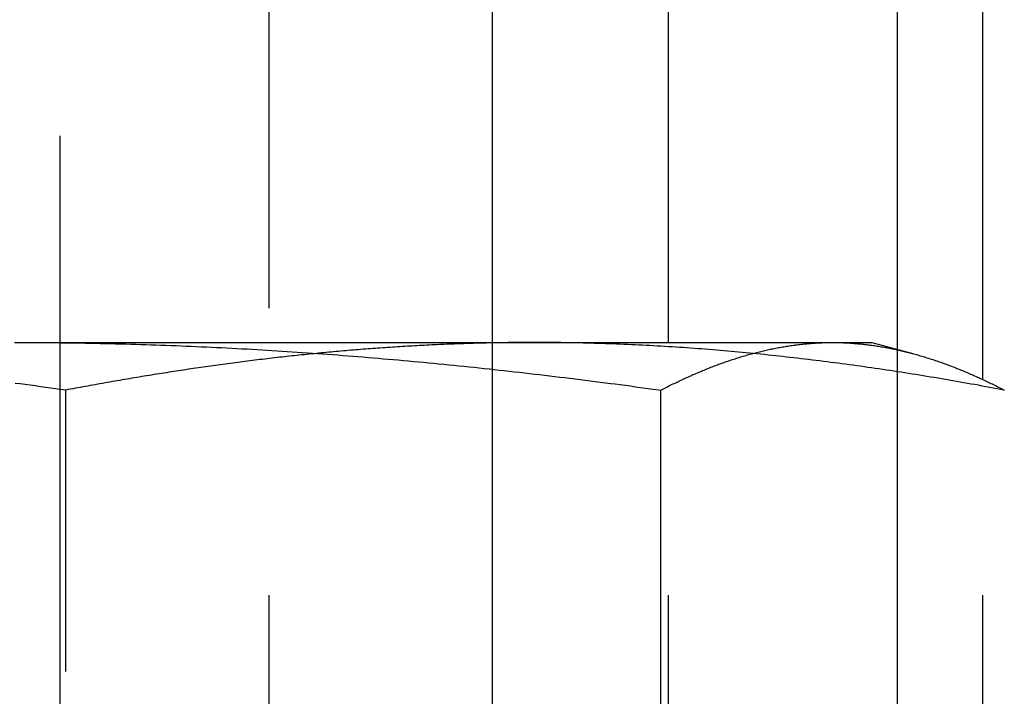
# Model space of a CAD drawing. Extents: x 775 to 920, y 182 to 564.
# Drawn here: x 895 to 899, y 499 to 502 of the extents above; entities that cross this region are included whole.
import ezdxf

# ---------------------------------------------------------------- set-up
doc = ezdxf.new("R2010")
doc.units = 0
doc.header["$LTSCALE"] = 10
doc.linetypes.add('VERDECKT', pattern=[0.375, 0.25, -0.125])
doc.layers.get('0').update_dxf_attribs({"linetype": 'CONTINUOUS'})
doc.layers.add('STEMPEL', color=3, linetype='CONTINUOUS')

# ---------------------------------------------------------------- blocks, each defined once
blk = doc.blocks.new('A$C885ADA49')
at = {"color": 1, "linetype": 'VERDECKT', "extrusion": (0, 1, 2e-16)}
for p, q in [((715.2963, 72), (715.2963, 80)), ((716.2044, 80), (716.2044, 70)), ((717.1767, 73.4834), (717.1767, 73.6)), ((717.9428, 70), (717.9428, 73.6)), ((718.937, 73.5704), (718.937, 73.5687)), ((718.937, 73.5683), (718.937, 72)), ((717.1767, 72), (717.1767, 73.4834)), ((719.3102, 70), (719.3102, 73.4385)), ((715.3209, 68.4179), (715.3209, 73.3927))]:
    blk.add_line(p, q, dxfattribs=at)
at = {"extrusion": (0, 1, 2e-16)}
for p, q in [((717.1767, 73.6), (717.1767, 80)), ((717.9428, 73.6), (717.9428, 80)), ((718.937, 80), (718.937, 73.5704)), ((719.3102, 73.4385), (719.3102, 80)), ((715.1207, 73.6), (718.6562, 73.6)), ((718.6562, 73.6), (718.8266, 73.6)), ((718.8266, 73.6), (719.005, 73.5522)), ((718.937, 73.5687), (718.937, 73.5683)), ((717.1767, 73.4834), (717.1767, 73.4834)), ((717.9091, 68.4179), (717.9091, 73.3927))]:
    blk.add_line(p, q, dxfattribs=at)
for points in [[(715.099, 73.6, 0), (715.121, 73.6, 0)], [(715.121, 73.6, 0), (715.143, 73.6, 0), (715.165, 73.5999, 0), (715.187, 73.5999, 0), (715.209, 73.5998, 0), (715.23, 73.5996, 0), (715.252, 73.5995, 0), (715.274, 73.5993, 0), (715.296, 73.5991, 0), (715.318, 73.5988, 0), (715.34, 73.5986, 0), (715.362, 73.5983, 0), (715.384, 73.5979, 0), (715.406, 73.5976, 0), (715.428, 73.5972, 0), (715.45, 73.5968, 0), (715.472, 73.5963, 0), (715.494, 73.5959, 0), (715.516, 73.5954, 0), (715.538, 73.5948, 0), (715.56, 73.5943, 0), (715.582, 73.5937, 0), (715.604, 73.5931, 0), (715.626, 73.5925, 0), (715.648, 73.5918, 0), (715.67, 73.5911, 0), (715.692, 73.5904, 0), (715.713, 73.5896, 0), (715.735, 73.5889, 0), (715.757, 73.5881, 0), (715.779, 73.5873, 0), (715.801, 73.5864, 0), (715.823, 73.5855, 0), (715.845, 73.5846, 0), (715.867, 73.5837, 0), (715.889, 73.5827, 0), (715.911, 73.5817, 0), (715.933, 73.5807, 0), (715.955, 73.5797, 0), (715.977, 73.5786, 0), (715.999, 73.5776, 0), (716.021, 73.5764, 0), (716.043, 73.5753, 0), (716.065, 73.5741, 0), (716.087, 73.5729, 0), (716.109, 73.5717, 0), (716.131, 73.5705, 0), (716.153, 73.5692, 0), (716.175, 73.5679, 0), (716.197, 73.5666, 0), (716.218, 73.5653, 0), (716.24, 73.5639, 0), (716.262, 73.5625, 0), (716.284, 73.5611, 0), (716.306, 73.5596, 0), (716.328, 73.5582, 0), (716.35, 73.5567, 0), (716.372, 73.5552, 0), (716.394, 73.5536, 0), (716.416, 73.5521, 0), (716.438, 73.5505, 0), (716.46, 73.5489, 0), (716.482, 73.5472, 0), (716.504, 73.5456, 0), (716.526, 73.5439, 0), (716.548, 73.5422, 0), (716.57, 73.5404, 0), (716.592, 73.5387, 0), (716.614, 73.5369, 0), (716.636, 73.5351, 0), (716.658, 73.5332, 0), (716.68, 73.5314, 0), (716.702, 73.5295, 0), (716.723, 73.5276, 0), (716.745, 73.5257, 0), (716.767, 73.5238, 0), (716.789, 73.5218, 0), (716.811, 73.5198, 0), (716.833, 73.5178, 0), (716.855, 73.5157, 0), (716.877, 73.5137, 0), (716.899, 73.5116, 0), (716.921, 73.5095, 0), (716.943, 73.5074, 0), (716.965, 73.5052, 0), (716.987, 73.503, 0), (717.009, 73.5008, 0), (717.031, 73.4986, 0), (717.053, 73.4964, 0), (717.075, 73.4941, 0), (717.097, 73.4919, 0), (717.119, 73.4895, 0), (717.141, 73.4872, 0), (717.163, 73.4849, 0), (717.185, 73.4825, 0), (717.206, 73.4801, 0), (717.228, 73.4777, 0), (717.25, 73.4753, 0), (717.272, 73.4728, 0), (717.294, 73.4703, 0), (717.316, 73.4678, 0), (717.338, 73.4653, 0), (717.36, 73.4628, 0), (717.382, 73.4602, 0), (717.404, 73.4576, 0), (717.426, 73.455, 0), (717.448, 73.4524, 0), (717.47, 73.4498, 0), (717.492, 73.4471, 0), (717.514, 73.4444, 0), (717.536, 73.4417, 0), (717.558, 73.439, 0), (717.58, 73.4363, 0), (717.602, 73.4335, 0), (717.624, 73.4307, 0), (717.646, 73.4279, 0), (717.668, 73.4251, 0), (717.69, 73.4222, 0), (717.711, 73.4194, 0), (717.733, 73.4165, 0), (717.755, 73.4136, 0), (717.777, 73.4107, 0), (717.799, 73.4077, 0), (717.821, 73.4048, 0), (717.843, 73.4018, 0), (717.865, 73.3988, 0), (717.887, 73.3958, 0), (717.909, 73.3927, 0)], [(717.909, 73.3927, 0), (717.915, 73.3958, 0), (717.921, 73.3988, 0), (717.927, 73.4018, 0), (717.933, 73.4048, 0), (717.938, 73.4077, 0), (717.944, 73.4107, 0), (717.95, 73.4136, 0), (717.956, 73.4165, 0), (717.962, 73.4194, 0), (717.968, 73.4222, 0), (717.974, 73.4251, 0), (717.98, 73.4279, 0), (717.986, 73.4307, 0), (717.991, 73.4335, 0), (717.997, 73.4363, 0), (718.003, 73.439, 0), (718.009, 73.4417, 0), (718.015, 73.4444, 0), (718.021, 73.4471, 0), (718.027, 73.4498, 0), (718.033, 73.4524, 0), (718.039, 73.455, 0), (718.044, 73.4576, 0), (718.05, 73.4602, 0), (718.056, 73.4628, 0), (718.062, 73.4653, 0), (718.068, 73.4678, 0), (718.074, 73.4703, 0), (718.08, 73.4728, 0), (718.086, 73.4753, 0), (718.091, 73.4777, 0), (718.097, 73.4801, 0), (718.103, 73.4825, 0), (718.109, 73.4849, 0), (718.115, 73.4872, 0), (718.121, 73.4895, 0), (718.127, 73.4919, 0), (718.133, 73.4941, 0), (718.139, 73.4964, 0), (718.144, 73.4986, 0), (718.15, 73.5008, 0), (718.156, 73.503, 0), (718.162, 73.5052, 0), (718.168, 73.5074, 0), (718.174, 73.5095, 0), (718.18, 73.5116, 0), (718.186, 73.5137, 0), (718.191, 73.5157, 0), (718.197, 73.5178, 0), (718.203, 73.5198, 0), (718.209, 73.5218, 0), (718.215, 73.5238, 0), (718.221, 73.5257, 0), (718.227, 73.5276, 0), (718.233, 73.5295, 0), (718.239, 73.5314, 0), (718.244, 73.5332, 0), (718.25, 73.5351, 0), (718.256, 73.5369, 0), (718.262, 73.5387, 0), (718.268, 73.5404, 0), (718.274, 73.5422, 0), (718.28, 73.5439, 0), (718.286, 73.5456, 0), (718.291, 73.5472, 0), (718.297, 73.5489, 0), (718.303, 73.5505, 0), (718.309, 73.5521, 0), (718.315, 73.5536, 0), (718.321, 73.5552, 0), (718.327, 73.5567, 0), (718.333, 73.5582, 0), (718.339, 73.5596, 0), (718.344, 73.5611, 0), (718.35, 73.5625, 0), (718.356, 73.5639, 0), (718.362, 73.5653, 0), (718.368, 73.5666, 0), (718.374, 73.5679, 0), (718.38, 73.5692, 0), (718.386, 73.5705, 0), (718.391, 73.5717, 0), (718.397, 73.5729, 0), (718.403, 73.5741, 0), (718.409, 73.5753, 0), (718.415, 73.5764, 0), (718.421, 73.5776, 0), (718.427, 73.5786, 0), (718.433, 73.5797, 0), (718.439, 73.5807, 0), (718.444, 73.5817, 0), (718.45, 73.5827, 0), (718.456, 73.5837, 0), (718.462, 73.5846, 0), (718.468, 73.5855, 0), (718.474, 73.5864, 0), (718.48, 73.5873, 0), (718.486, 73.5881, 0), (718.492, 73.5889, 0), (718.497, 73.5896, 0), (718.503, 73.5904, 0), (718.509, 73.5911, 0), (718.515, 73.5918, 0), (718.521, 73.5925, 0), (718.527, 73.5931, 0), (718.533, 73.5937, 0), (718.539, 73.5943, 0), (718.544, 73.5948, 0), (718.55, 73.5954, 0), (718.556, 73.5959, 0), (718.562, 73.5963, 0), (718.568, 73.5968, 0), (718.574, 73.5972, 0), (718.58, 73.5976, 0), (718.586, 73.5979, 0), (718.592, 73.5983, 0), (718.597, 73.5986, 0), (718.603, 73.5988, 0), (718.609, 73.5991, 0), (718.615, 73.5993, 0), (718.621, 73.5995, 0), (718.627, 73.5996, 0), (718.633, 73.5998, 0), (718.639, 73.5999, 0), (718.644, 73.5999, 0), (718.65, 73.6, 0), (718.656, 73.6, 0)], [(718.656, 73.6, 0), (718.662, 73.6, 0), (718.668, 73.5999, 0), (718.674, 73.5999, 0), (718.68, 73.5998, 0), (718.686, 73.5996, 0), (718.692, 73.5995, 0), (718.697, 73.5993, 0), (718.703, 73.5991, 0), (718.709, 73.5988, 0), (718.715, 73.5986, 0), (718.721, 73.5983, 0), (718.727, 73.5979, 0), (718.733, 73.5976, 0), (718.739, 73.5972, 0), (718.744, 73.5968, 0), (718.75, 73.5963, 0), (718.756, 73.5959, 0), (718.762, 73.5954, 0), (718.768, 73.5948, 0), (718.774, 73.5943, 0), (718.78, 73.5937, 0), (718.786, 73.5931, 0), (718.792, 73.5925, 0), (718.797, 73.5918, 0), (718.803, 73.5911, 0), (718.809, 73.5904, 0), (718.815, 73.5896, 0), (718.821, 73.5889, 0), (718.827, 73.5881, 0), (718.833, 73.5873, 0), (718.839, 73.5864, 0), (718.844, 73.5855, 0), (718.85, 73.5846, 0), (718.856, 73.5837, 0), (718.862, 73.5827, 0), (718.868, 73.5817, 0), (718.874, 73.5807, 0), (718.88, 73.5797, 0), (718.886, 73.5786, 0), (718.892, 73.5776, 0), (718.897, 73.5764, 0), (718.903, 73.5753, 0), (718.909, 73.5741, 0), (718.915, 73.5729, 0), (718.921, 73.5717, 0), (718.927, 73.5705, 0), (718.933, 73.5692, 0), (718.939, 73.5679, 0), (718.944, 73.5666, 0), (718.95, 73.5653, 0), (718.956, 73.5639, 0), (718.962, 73.5625, 0), (718.968, 73.5611, 0), (718.974, 73.5596, 0), (718.98, 73.5582, 0), (718.986, 73.5567, 0), (718.992, 73.5552, 0), (718.997, 73.5536, 0), (719.003, 73.5521, 0), (719.009, 73.5505, 0), (719.015, 73.5489, 0), (719.021, 73.5472, 0), (719.027, 73.5456, 0), (719.033, 73.5439, 0), (719.039, 73.5422, 0), (719.045, 73.5404, 0), (719.05, 73.5387, 0), (719.056, 73.5369, 0), (719.062, 73.5351, 0), (719.068, 73.5332, 0), (719.074, 73.5314, 0), (719.08, 73.5295, 0), (719.086, 73.5276, 0), (719.092, 73.5257, 0), (719.097, 73.5238, 0), (719.103, 73.5218, 0), (719.109, 73.5198, 0), (719.115, 73.5178, 0), (719.121, 73.5157, 0), (719.127, 73.5137, 0), (719.133, 73.5116, 0), (719.139, 73.5095, 0), (719.145, 73.5074, 0), (719.15, 73.5052, 0), (719.156, 73.503, 0), (719.162, 73.5008, 0), (719.168, 73.4986, 0), (719.174, 73.4964, 0), (719.18, 73.4941, 0), (719.186, 73.4919, 0), (719.192, 73.4895, 0), (719.197, 73.4872, 0), (719.203, 73.4849, 0), (719.209, 73.4825, 0), (719.215, 73.4801, 0), (719.221, 73.4777, 0), (719.227, 73.4753, 0), (719.233, 73.4728, 0), (719.239, 73.4703, 0), (719.245, 73.4678, 0), (719.25, 73.4653, 0), (719.256, 73.4628, 0), (719.262, 73.4602, 0), (719.268, 73.4576, 0), (719.274, 73.455, 0), (719.28, 73.4524, 0), (719.286, 73.4498, 0), (719.292, 73.4471, 0), (719.297, 73.4444, 0), (719.303, 73.4417, 0), (719.309, 73.439, 0), (719.315, 73.4363, 0), (719.321, 73.4335, 0), (719.327, 73.4307, 0), (719.333, 73.4279, 0), (719.339, 73.4251, 0), (719.345, 73.4222, 0), (719.35, 73.4194, 0), (719.356, 73.4165, 0), (719.362, 73.4136, 0), (719.368, 73.4107, 0), (719.374, 73.4077, 0), (719.38, 73.4048, 0), (719.386, 73.4018, 0), (719.392, 73.3988, 0), (719.397, 73.3958, 0), (719.403, 73.3927, 0)]]:
    blk.add_polyline3d(points)
at = {"color": 1}
for points in [[(715.321, 73.3927, 0), (715.299, 73.3958, 0), (715.277, 73.3988, 0), (715.255, 73.4018, 0), (715.233, 73.4048, 0), (715.211, 73.4077, 0), (715.189, 73.4107, 0), (715.167, 73.4136, 0), (715.145, 73.4165, 0), (715.123, 73.4194, 0), (715.101, 73.4222, 0)], [(717.362, 73.6, 0), (717.351, 73.6, 0), (717.341, 73.6, 0), (717.33, 73.5999, 0), (717.319, 73.5999, 0), (717.309, 73.5998, 0), (717.298, 73.5998, 0), (717.287, 73.5997, 0), (717.277, 73.5996, 0), (717.266, 73.5995, 0), (717.255, 73.5994, 0), (717.245, 73.5993, 0), (717.234, 73.5991, 0), (717.223, 73.599, 0), (717.213, 73.5988, 0), (717.202, 73.5986, 0), (717.191, 73.5984, 0), (717.181, 73.5982, 0), (717.17, 73.598, 0), (717.159, 73.5978, 0), (717.149, 73.5975, 0), (717.138, 73.5973, 0), (717.127, 73.597, 0), (717.117, 73.5967, 0), (717.106, 73.5965, 0), (717.095, 73.5962, 0), (717.085, 73.5958, 0), (717.074, 73.5955, 0), (717.063, 73.5952, 0), (717.053, 73.5948, 0), (717.042, 73.5945, 0), (717.031, 73.5941, 0), (717.02, 73.5937, 0), (717.01, 73.5933, 0), (716.999, 73.5929, 0), (716.988, 73.5925, 0), (716.978, 73.5921, 0), (716.967, 73.5916, 0), (716.956, 73.5911, 0), (716.946, 73.5907, 0), (716.935, 73.5902, 0), (716.924, 73.5897, 0), (716.914, 73.5892, 0), (716.903, 73.5887, 0), (716.892, 73.5882, 0), (716.882, 73.5876, 0), (716.871, 73.5871, 0), (716.86, 73.5865, 0), (716.85, 73.5859, 0), (716.839, 73.5853, 0), (716.828, 73.5847, 0), (716.818, 73.5841, 0), (716.807, 73.5835, 0), (716.796, 73.5829, 0), (716.785, 73.5822, 0), (716.775, 73.5816, 0), (716.764, 73.5809, 0), (716.753, 73.5802, 0), (716.743, 73.5795, 0), (716.732, 73.5788, 0), (716.721, 73.5781, 0), (716.711, 73.5774, 0), (716.7, 73.5767, 0), (716.689, 73.5759, 0), (716.679, 73.5751, 0), (716.668, 73.5744, 0), (716.657, 73.5736, 0), (716.647, 73.5728, 0), (716.636, 73.572, 0), (716.625, 73.5712, 0), (716.614, 73.5703, 0), (716.604, 73.5695, 0), (716.593, 73.5686, 0), (716.582, 73.5678, 0), (716.572, 73.5669, 0), (716.561, 73.566, 0), (716.55, 73.5651, 0), (716.54, 73.5642, 0), (716.529, 73.5633, 0), (716.518, 73.5623, 0), (716.508, 73.5614, 0), (716.497, 73.5604, 0), (716.486, 73.5595, 0), (716.475, 73.5585, 0), (716.465, 73.5575, 0), (716.454, 73.5565, 0), (716.443, 73.5555, 0), (716.433, 73.5545, 0), (716.422, 73.5534, 0), (716.411, 73.5524, 0), (716.401, 73.5513, 0), (716.39, 73.5503, 0), (716.379, 73.5492, 0), (716.369, 73.5481, 0), (716.358, 73.547, 0), (716.347, 73.5459, 0), (716.336, 73.5448, 0), (716.326, 73.5436, 0), (716.315, 73.5425, 0), (716.304, 73.5413, 0), (716.294, 73.5402, 0), (716.283, 73.539, 0), (716.272, 73.5378, 0), (716.262, 73.5366, 0), (716.251, 73.5354, 0), (716.24, 73.5342, 0), (716.229, 73.5329, 0), (716.219, 73.5317, 0), (716.208, 73.5304, 0), (716.197, 73.5292, 0), (716.187, 73.5279, 0), (716.176, 73.5266, 0), (716.165, 73.5253, 0), (716.155, 73.524, 0), (716.144, 73.5227, 0), (716.133, 73.5214, 0), (716.122, 73.52, 0), (716.112, 73.5187, 0), (716.101, 73.5173, 0), (716.09, 73.5159, 0), (716.08, 73.5146, 0), (716.069, 73.5132, 0), (716.058, 73.5118, 0), (716.048, 73.5104, 0), (716.037, 73.5089, 0), (716.026, 73.5075, 0), (716.015, 73.5061, 0), (716.005, 73.5046, 0), (715.994, 73.5032, 0), (715.983, 73.5017, 0), (715.973, 73.5002, 0), (715.962, 73.4987, 0), (715.951, 73.4972, 0), (715.941, 73.4957, 0), (715.93, 73.4942, 0), (715.919, 73.4927, 0), (715.908, 73.4911, 0), (715.898, 73.4896, 0), (715.887, 73.488, 0), (715.876, 73.4865, 0), (715.866, 73.4849, 0), (715.855, 73.4833, 0), (715.844, 73.4817, 0), (715.834, 73.4801, 0), (715.823, 73.4785, 0), (715.812, 73.4769, 0), (715.801, 73.4752, 0), (715.791, 73.4736, 0), (715.78, 73.472, 0), (715.769, 73.4703, 0), (715.759, 73.4686, 0), (715.748, 73.4669, 0), (715.737, 73.4653, 0), (715.727, 73.4636, 0), (715.716, 73.4619, 0), (715.705, 73.4601, 0), (715.694, 73.4584, 0), (715.684, 73.4567, 0), (715.673, 73.455, 0), (715.662, 73.4532, 0), (715.652, 73.4514, 0), (715.641, 73.4497, 0), (715.63, 73.4479, 0), (715.62, 73.4461, 0), (715.609, 73.4443, 0), (715.598, 73.4425, 0), (715.588, 73.4407, 0), (715.577, 73.4389, 0), (715.566, 73.4371, 0), (715.556, 73.4352, 0), (715.545, 73.4334, 0), (715.534, 73.4315, 0), (715.524, 73.4297, 0), (715.513, 73.4278, 0), (715.502, 73.4259, 0), (715.492, 73.424, 0), (715.481, 73.4221, 0), (715.47, 73.4202, 0), (715.46, 73.4183, 0), (715.449, 73.4164, 0), (715.438, 73.4145, 0), (715.427, 73.4125, 0), (715.417, 73.4106, 0), (715.406, 73.4086, 0), (715.396, 73.4067, 0), (715.385, 73.4047, 0), (715.374, 73.4027, 0), (715.364, 73.4008, 0), (715.353, 73.3988, 0), (715.342, 73.3968, 0), (715.332, 73.3948, 0), (715.321, 73.3927, 0)], [(717.362, 73.6, 0), (717.351, 73.6, 0), (717.341, 73.6, 0), (717.33, 73.5999, 0), (717.319, 73.5999, 0), (717.309, 73.5998, 0), (717.298, 73.5998, 0), (717.287, 73.5997, 0), (717.277, 73.5996, 0), (717.266, 73.5995, 0), (717.255, 73.5994, 0), (717.245, 73.5993, 0), (717.234, 73.5991, 0), (717.223, 73.599, 0), (717.213, 73.5988, 0), (717.202, 73.5986, 0), (717.191, 73.5984, 0), (717.181, 73.5982, 0), (717.17, 73.598, 0), (717.159, 73.5978, 0), (717.149, 73.5975, 0), (717.138, 73.5973, 0), (717.127, 73.597, 0), (717.117, 73.5967, 0), (717.106, 73.5965, 0), (717.095, 73.5962, 0), (717.085, 73.5958, 0), (717.074, 73.5955, 0), (717.063, 73.5952, 0), (717.053, 73.5948, 0), (717.042, 73.5945, 0), (717.031, 73.5941, 0), (717.02, 73.5937, 0), (717.01, 73.5933, 0), (716.999, 73.5929, 0), (716.988, 73.5925, 0), (716.978, 73.5921, 0), (716.967, 73.5916, 0), (716.956, 73.5911, 0), (716.946, 73.5907, 0), (716.935, 73.5902, 0), (716.924, 73.5897, 0), (716.914, 73.5892, 0), (716.903, 73.5887, 0), (716.892, 73.5882, 0), (716.882, 73.5876, 0), (716.871, 73.5871, 0), (716.86, 73.5865, 0), (716.85, 73.5859, 0), (716.839, 73.5853, 0), (716.828, 73.5847, 0), (716.818, 73.5841, 0), (716.807, 73.5835, 0), (716.796, 73.5829, 0), (716.785, 73.5822, 0), (716.775, 73.5816, 0), (716.764, 73.5809, 0), (716.753, 73.5802, 0), (716.743, 73.5795, 0), (716.732, 73.5788, 0), (716.721, 73.5781, 0), (716.711, 73.5774, 0), (716.7, 73.5767, 0), (716.689, 73.5759, 0), (716.679, 73.5751, 0), (716.668, 73.5744, 0), (716.657, 73.5736, 0), (716.647, 73.5728, 0), (716.636, 73.572, 0), (716.625, 73.5712, 0), (716.614, 73.5703, 0), (716.604, 73.5695, 0), (716.593, 73.5686, 0), (716.582, 73.5678, 0), (716.572, 73.5669, 0), (716.561, 73.566, 0), (716.55, 73.5651, 0), (716.54, 73.5642, 0), (716.529, 73.5633, 0), (716.518, 73.5623, 0), (716.508, 73.5614, 0), (716.497, 73.5604, 0), (716.486, 73.5595, 0), (716.475, 73.5585, 0), (716.465, 73.5575, 0), (716.454, 73.5565, 0), (716.443, 73.5555, 0), (716.433, 73.5545, 0), (716.422, 73.5534, 0), (716.411, 73.5524, 0), (716.401, 73.5513, 0), (716.39, 73.5503, 0), (716.379, 73.5492, 0), (716.369, 73.5481, 0), (716.358, 73.547, 0), (716.347, 73.5459, 0), (716.336, 73.5448, 0), (716.326, 73.5436, 0), (716.315, 73.5425, 0), (716.304, 73.5413, 0), (716.294, 73.5402, 0), (716.283, 73.539, 0), (716.272, 73.5378, 0), (716.262, 73.5366, 0), (716.251, 73.5354, 0), (716.24, 73.5342, 0), (716.229, 73.5329, 0), (716.219, 73.5317, 0), (716.208, 73.5304, 0), (716.197, 73.5292, 0), (716.187, 73.5279, 0), (716.176, 73.5266, 0), (716.165, 73.5253, 0), (716.155, 73.524, 0), (716.144, 73.5227, 0), (716.133, 73.5214, 0), (716.122, 73.52, 0), (716.112, 73.5187, 0), (716.101, 73.5173, 0), (716.09, 73.5159, 0), (716.08, 73.5146, 0), (716.069, 73.5132, 0), (716.058, 73.5118, 0), (716.048, 73.5104, 0), (716.037, 73.5089, 0), (716.026, 73.5075, 0), (716.015, 73.5061, 0), (716.005, 73.5046, 0), (715.994, 73.5032, 0), (715.983, 73.5017, 0), (715.973, 73.5002, 0), (715.962, 73.4987, 0), (715.951, 73.4972, 0), (715.941, 73.4957, 0), (715.93, 73.4942, 0), (715.919, 73.4927, 0), (715.908, 73.4911, 0), (715.898, 73.4896, 0), (715.887, 73.488, 0), (715.876, 73.4865, 0), (715.866, 73.4849, 0), (715.855, 73.4833, 0), (715.844, 73.4817, 0), (715.834, 73.4801, 0), (715.823, 73.4785, 0), (715.812, 73.4769, 0), (715.801, 73.4752, 0), (715.791, 73.4736, 0), (715.78, 73.472, 0), (715.769, 73.4703, 0), (715.759, 73.4686, 0), (715.748, 73.4669, 0), (715.737, 73.4653, 0), (715.727, 73.4636, 0), (715.716, 73.4619, 0), (715.705, 73.4601, 0), (715.694, 73.4584, 0), (715.684, 73.4567, 0), (715.673, 73.455, 0), (715.662, 73.4532, 0), (715.652, 73.4514, 0), (715.641, 73.4497, 0), (715.63, 73.4479, 0), (715.62, 73.4461, 0), (715.609, 73.4443, 0), (715.598, 73.4425, 0), (715.588, 73.4407, 0), (715.577, 73.4389, 0), (715.566, 73.4371, 0), (715.556, 73.4352, 0), (715.545, 73.4334, 0), (715.534, 73.4315, 0), (715.524, 73.4297, 0), (715.513, 73.4278, 0), (715.502, 73.4259, 0), (715.492, 73.424, 0), (715.481, 73.4221, 0), (715.47, 73.4202, 0), (715.46, 73.4183, 0), (715.449, 73.4164, 0), (715.438, 73.4145, 0), (715.427, 73.4125, 0), (715.417, 73.4106, 0), (715.406, 73.4086, 0), (715.396, 73.4067, 0), (715.385, 73.4047, 0), (715.374, 73.4027, 0), (715.364, 73.4008, 0), (715.353, 73.3988, 0), (715.342, 73.3968, 0), (715.332, 73.3948, 0), (715.321, 73.3927, 0)], [(719.403, 73.3927, 0), (719.387, 73.3958, 0), (719.371, 73.3988, 0), (719.355, 73.4018, 0), (719.339, 73.4047, 0), (719.323, 73.4077, 0), (719.307, 73.4106, 0), (719.291, 73.4136, 0), (719.275, 73.4165, 0), (719.259, 73.4193, 0), (719.243, 73.4222, 0), (719.227, 73.425, 0), (719.211, 73.4279, 0), (719.195, 73.4307, 0), (719.179, 73.4334, 0), (719.163, 73.4362, 0), (719.147, 73.4389, 0), (719.131, 73.4417, 0), (719.115, 73.4444, 0), (719.098, 73.447, 0), (719.082, 73.4497, 0), (719.066, 73.4523, 0), (719.05, 73.455, 0), (719.034, 73.4576, 0), (719.018, 73.4601, 0), (719.002, 73.4627, 0), (718.986, 73.4652, 0), (718.97, 73.4677, 0), (718.954, 73.4702, 0), (718.938, 73.4727, 0), (718.922, 73.4752, 0), (718.906, 73.4776, 0), (718.89, 73.48, 0), (718.874, 73.4824, 0), (718.858, 73.4848, 0), (718.842, 73.4871, 0), (718.826, 73.4894, 0), (718.809, 73.4917, 0), (718.793, 73.494, 0), (718.777, 73.4963, 0), (718.761, 73.4985, 0), (718.745, 73.5007, 0), (718.729, 73.5029, 0), (718.713, 73.5051, 0), (718.697, 73.5073, 0), (718.681, 73.5094, 0), (718.665, 73.5115, 0), (718.649, 73.5136, 0), (718.633, 73.5156, 0), (718.617, 73.5177, 0), (718.601, 73.5197, 0), (718.585, 73.5217, 0), (718.569, 73.5237, 0), (718.552, 73.5256, 0), (718.536, 73.5275, 0), (718.52, 73.5294, 0), (718.504, 73.5313, 0), (718.488, 73.5332, 0), (718.472, 73.535, 0), (718.456, 73.5368, 0), (718.44, 73.5386, 0), (718.424, 73.5403, 0), (718.408, 73.5421, 0), (718.392, 73.5438, 0), (718.376, 73.5455, 0), (718.36, 73.5471, 0), (718.344, 73.5488, 0), (718.327, 73.5504, 0), (718.311, 73.552, 0), (718.295, 73.5535, 0), (718.279, 73.5551, 0), (718.263, 73.5566, 0), (718.247, 73.5581, 0), (718.231, 73.5596, 0), (718.215, 73.561, 0), (718.199, 73.5624, 0), (718.183, 73.5638, 0), (718.167, 73.5652, 0), (718.151, 73.5665, 0), (718.135, 73.5679, 0), (718.119, 73.5692, 0), (718.102, 73.5704, 0), (718.086, 73.5717, 0), (718.07, 73.5729, 0), (718.054, 73.5741, 0), (718.038, 73.5752, 0), (718.022, 73.5764, 0), (718.006, 73.5775, 0), (717.99, 73.5786, 0), (717.974, 73.5797, 0), (717.958, 73.5807, 0), (717.942, 73.5817, 0), (717.926, 73.5827, 0), (717.909, 73.5837, 0), (717.893, 73.5846, 0), (717.877, 73.5855, 0), (717.861, 73.5864, 0), (717.845, 73.5872, 0), (717.829, 73.588, 0), (717.813, 73.5888, 0), (717.797, 73.5896, 0), (717.781, 73.5904, 0), (717.765, 73.5911, 0), (717.749, 73.5918, 0), (717.732, 73.5924, 0), (717.716, 73.5931, 0), (717.7, 73.5937, 0), (717.684, 73.5943, 0), (717.668, 73.5948, 0), (717.652, 73.5953, 0), (717.636, 73.5958, 0), (717.62, 73.5963, 0), (717.604, 73.5968, 0), (717.588, 73.5972, 0), (717.571, 73.5976, 0), (717.555, 73.5979, 0), (717.539, 73.5983, 0), (717.523, 73.5986, 0), (717.507, 73.5988, 0), (717.491, 73.5991, 0), (717.475, 73.5993, 0), (717.459, 73.5995, 0), (717.443, 73.5996, 0), (717.427, 73.5998, 0), (717.41, 73.5999, 0), (717.394, 73.5999, 0), (717.378, 73.6, 0), (717.362, 73.6, 0)]]:
    blk.add_polyline3d(points, dxfattribs=at)

msp = doc.modelspace()

# ---------------------------------------------------------------- block references
at = {"layer": 'STEMPEL'}
msp.add_blockref('A$C885ADA49', (180.096, 427.1915, -39.0423), dxfattribs=at)

doc.saveas('drawing.dxf')
